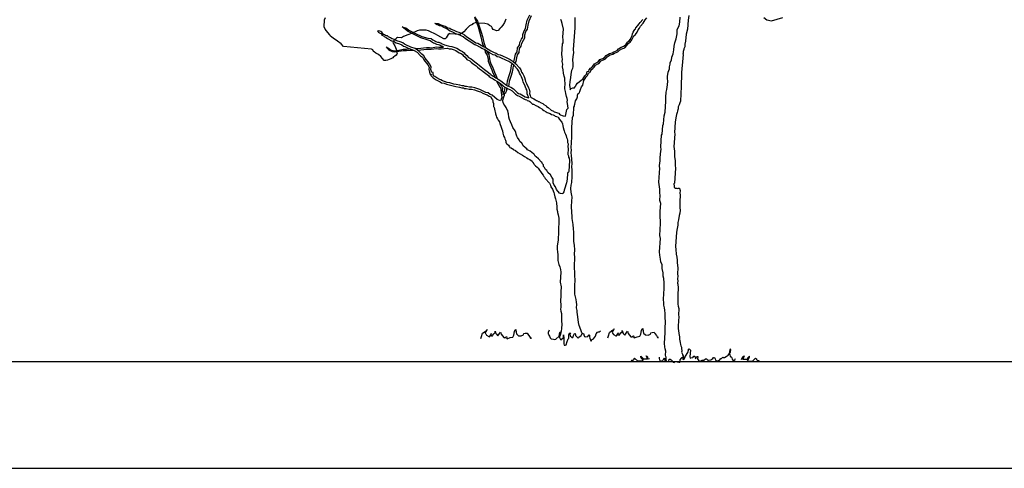
# Model space of a CAD drawing. Units: inches. Extents: x 169 to 666, y 25 to 236.
# Drawn here: x 567 to 575, y 49 to 53 of the extents above; entities that cross this region are included whole.
import ezdxf

# ---------------------------------------------------------------- set-up
doc = ezdxf.new("R2010")
doc.units = ezdxf.units.IN
doc.header["$MEASUREMENT"] = 0
doc.layers.add('4', color=4, linetype='Continuous')
doc.layers.add('Tree', color=91, linetype='Continuous')

# ---------------------------------------------------------------- blocks, each defined once
blk = doc.blocks.new('TreeE-07f')
for points in [[(-1.2548, 2.5248), (-1.2654, 2.5013), (-1.2759, 2.4807), (-1.289, 2.4664), (-1.2989, 2.455), (-1.3119, 2.4407), (-1.3212, 2.4383), (-1.3478, 2.4491), (-1.356, 2.4618), (-1.3614, 2.4713), (-1.3761, 2.4783), (-1.3876, 2.4882), (-1.4085, 2.4926), (-1.4659, 2.4965), (-1.4687, 2.4997), (-1.4747, 2.5001), (-1.4997, 2.4896), (-1.5001, 2.4836), (-1.5029, 2.4868), (-1.5218, 2.4759), (-1.5412, 2.459), (-1.5478, 2.4504), (-1.5643, 2.4303), (-1.5897, 2.4138), (-1.5929, 2.411), (-1.6653, 2.4158), (-1.6681, 2.419), (-1.6808, 2.4108), (-1.6945, 2.3874), (-1.7012, 2.3788), (-1.7132, 2.3796), (-1.7336, 2.3931), (-1.7571, 2.4037), (-1.7746, 2.414), (-1.8157, 2.435), (-1.8245, 2.4386), (-1.8424, 2.4428), (-1.8605, 2.444), (-1.8909, 2.443), (-1.9094, 2.4382), (-1.9501, 2.4197), (-1.9781, 2.4094), (-2.0093, 2.3964), (-2.025, 2.3883), (-2.0551, 2.3903), (-2.0616, 2.3847), (-2.065, 2.3789), (-2.0777, 2.3706), (-2.088, 2.3531), (-2.0853, 2.3469), (-2.0745, 2.3279), (-2.064, 2.303), (-2.059, 2.2875), (-2.0596, 2.2784), (-2.057, 2.2722), (-2.0588, 2.2659), (-2.0638, 2.2605), (-2.0735, 2.2521), (-2.083, 2.2466), (-2.0894, 2.241), (-2.1021, 2.2328), (-2.127, 2.2223), (-2.1393, 2.2201), (-2.1514, 2.2209), (-2.1767, 2.2499), (-2.194, 2.2632), (-2.2146, 2.2736), (-2.226, 2.2835), (-2.2319, 2.2869), (-2.2371, 2.2994), (-2.2459, 2.303), (-2.4538, 2.323), (-2.4707, 2.3423), (-2.4967, 2.3622), (-2.5285, 2.3856), (-2.5488, 2.3991), (-2.5542, 2.4085), (-2.5681, 2.4277), (-2.5878, 2.4502), (-2.5957, 2.4689), (-2.5923, 2.5202), (-2.585, 2.5379)], [(-0.0683, 0.0015), (-0.0719, 0.0213), (-0.0721, 0.0321), (-0.0748, 0.0384), (-0.0772, 0.0476), (-0.0751, 0.0778), (-0.0802, 0.0933), (-0.0822, 0.1086), (-0.0836, 0.1329), (-0.0781, 0.2144), (-0.0793, 0.2418), (-0.0755, 0.2992), (-0.0801, 0.3207), (-0.0779, 0.3539), (-0.0823, 0.3785), (-0.0841, 0.3968), (-0.089, 0.4153), (-0.088, 0.4304), (-0.092, 0.461), (-0.0867, 0.5395), (-0.0869, 0.5819), (-0.0879, 0.6123), (-0.0927, 0.6308), (-0.0942, 0.6552), (-0.1012, 0.686), (-0.1024, 0.7133), (-0.11, 0.7351), (-0.1147, 0.7566), (-0.1189, 0.7842), (-0.1203, 0.8085), (-0.1136, 0.9081), (-0.1182, 0.9297), (-0.1124, 1.0172), (-0.114, 1.0386), (-0.1152, 1.0659), (-0.1154, 1.1084), (-0.1116, 1.1657), (-0.1166, 1.1812), (-0.1192, 1.1875), (-0.1166, 1.2267), (-0.1186, 1.242), (-0.1196, 1.2724), (-0.1252, 1.3243), (-0.1183, 1.427), (-0.1206, 1.4392), (-0.1185, 1.4694), (-0.1151, 1.4753), (-0.1163, 1.5026), (-0.1145, 1.5298), (-0.1101, 1.5507), (-0.1093, 1.5628), (-0.1109, 1.5841), (-0.1052, 1.6687), (-0.1016, 1.6775), (-0.0974, 1.7409), (-0.0905, 1.7526), (-0.0865, 1.8129), (-0.0786, 1.8397), (-0.0732, 1.9212), (-0.0744, 1.9486), (-0.0717, 1.9878), (-0.0675, 2.0057), (-0.0621, 2.0418), (-0.0603, 2.0689), (-0.0621, 2.0872), (-0.0611, 2.1023), (-0.0558, 2.1353), (-0.0482, 2.1591), (-0.0472, 2.1742), (-0.0429, 2.1921), (-0.0421, 2.2042), (-0.0318, 2.2217), (-0.0302, 2.2458), (-0.0196, 2.2694), (-0.0145, 2.2993), (-0.0127, 2.3265), (-0.0081, 2.3505), (0.003, 2.38), (0.0084, 2.4161), (0.0107, 2.4493), (0.0246, 2.4756), (0.0294, 2.5026), (0.0318, 2.5388)], [(-0.7446, 2.5362), (-0.7466, 2.506), (-0.7466, 2.4605), (-0.7573, 2.3005), (-0.7559, 2.2762), (-0.7608, 2.2492), (-0.7626, 2.222), (-0.761, 2.2007), (-0.7596, 2.1763), (-0.7636, 2.1614), (-0.7706, 2.1468), (-0.7755, 2.1198), (-0.7773, 2.0926), (-0.7821, 2.0657), (-0.7841, 2.0355), (-0.7797, 2.0109), (-0.7801, 2.0049), (-0.7769, 2.0077), (-0.7735, 2.0135), (-0.761, 2.0188), (-0.7489, 2.018), (-0.7517, 2.0212), (-0.7489, 2.018), (-0.7457, 2.0208), (-0.7453, 2.0268), (-0.7389, 2.0324), (-0.7352, 2.0413), (-0.7254, 2.0528), (-0.6996, 2.0753), (-0.6877, 2.0814), (-0.6784, 2.0948), (-0.6708, 2.1077), (-0.6612, 2.1162), (-0.6595, 2.119), (-0.6541, 2.139), (-0.642, 2.1421), (-0.6388, 2.1519), (-0.6295, 2.1641), (-0.6197, 2.1697), (-0.6116, 2.1792), (-0.6002, 2.1956), (-0.5824, 2.2047), (-0.5722, 2.2113), (-0.5615, 2.2268), (-0.54, 2.2358), (-0.5266, 2.2426), (-0.5138, 2.2566), (-0.4888, 2.2721), (-0.4704, 2.2768), (-0.4584, 2.2846), (-0.4343, 2.2948), (-0.4223, 2.3052), (-0.4046, 2.3175), (-0.384, 2.3248), (-0.3703, 2.3392), (-0.3594, 2.3548), (-0.3465, 2.3632), (-0.3352, 2.3779), (-0.3221, 2.4053), (-0.319, 2.4167), (-0.3152, 2.4286), (-0.3083, 2.4403), (-0.3017, 2.4489), (-0.2985, 2.4517), (-0.2945, 2.4628), (-0.2898, 2.4663), (-0.2846, 2.4738), (-0.2799, 2.4782), (-0.271, 2.49), (-0.2631, 2.5009), (-0.2433, 2.5226)], [(0.6502, 2.5369), (0.6704, 2.5204), (0.7062, 2.5119), (0.7897, 2.5367)], [(0.0964, 2.5527), (0.091, 2.5167), (0.0865, 2.4503), (0.0751, 2.4146), (0.0716, 2.3633), (0.067, 2.3394), (0.0658, 2.3213), (0.0624, 2.3154), (0.0587, 2.3066), (0.0583, 2.3005), (0.0543, 2.2856), (0.0535, 2.2736), (0.0501, 2.2677), (0.0529, 2.2645), (0.0474, 2.183), (0.043, 2.1621), (0.0408, 2.1289), (0.0426, 2.1106), (0.0381, 2.0442), (0.0402, 2.0289), (0.0329, 1.9202), (0.0291, 1.9083), (0.025, 1.8934), (0.018, 1.8787), (0.0168, 1.8606), (0.0136, 1.8578), (0.0128, 1.8457), (0.0091, 1.8369), (0.0051, 1.822), (0.0005, 1.798), (-0.0048, 1.765), (-0.0098, 1.6896), (-0.0074, 1.6803), (-0.0139, 1.5837), (-0.0117, 1.5714), (-0.01, 1.5501), (-0.0113, 1.532), (-0.0097, 1.5107), (-0.0074, 1.4984), (-0.0056, 1.4801), (-0.0048, 1.4467), (-0.0032, 1.4253), (-0.0105, 1.3167), (-0.0139, 1.3108), (-0.0121, 1.2925), (-0.0125, 1.2865), (-0.0097, 1.2833), (-0.0039, 1.2798), (0.0052, 1.2792), (0.011, 1.2758), (0.0173, 1.2784), (0.0233, 1.278), (0.0291, 1.2746), (0.0287, 1.2686), (0.0313, 1.2623), (0.0299, 1.2412), (0.0321, 1.2289), (0.0287, 1.1776), (0.0289, 1.1351), (0.0307, 1.1168), (0.0293, 1.0957), (0.0251, 1.0778), (0.0198, 1.0448), (0.0156, 1.0269), (0.0142, 1.0057), (0.0096, 0.9818), (0.0047, 0.9548), (-0.0023, 0.8492), (-0.0007, 0.8278), (0.0029, 0.7912), (0.0075, 0.7697), (0.0091, 0.7483), (0.0083, 0.7363), (0.0107, 0.727), (0.0129, 0.7147), (0.0123, 0.7057), (0.0145, 0.6934), (0.0113, 0.6451), (0.0135, 0.6328), (0.0119, 0.6087), (0.0141, 0.5964), (0.0129, 0.5783), (0.0155, 0.572), (0.0167, 0.5447), (0.0133, 0.4934), (0.0155, 0.4811), (0.0135, 0.4509), (0.0147, 0.4235), (0.0167, 0.4082), (0.0217, 0.3927), (0.0183, 0.3414), (0.0207, 0.3322), (0.0161, 0.2627), (0.0177, 0.2414), (0.0199, 0.2291), (0.0215, 0.2078), (0.0259, 0.1832), (0.0277, 0.1649), (0.0321, 0.1404), (0.0341, 0.1251), (0.0365, 0.1158), (0.042, 0.1064), (0.0416, 0.1003), (0.043, 0.076), (0.0426, 0.0699), (0.052, 0.0499), (0.0613, 0.0209), (0.052, 0.0499), (0.0613, 0.0209), (0.052, 0.0499)], [(-1.1985, 2.2107), (-1.1926, 2.2193), (-1.1883, 2.2433), (-1.1831, 2.2677), (-1.1705, 2.2841), (-1.1685, 2.3143), (-1.1545, 2.3325), (-1.1505, 2.3517), (-1.1388, 2.3775), (-1.1299, 2.3926), (-1.1286, 2.4121), (-1.1199, 2.4391), (-1.1102, 2.4557), (-1.1055, 2.4835), (-1.0968, 2.5183), (-1.0785, 2.5577)], [(-1.187, 2.2013), (-1.1786, 2.2135), (-1.1737, 2.2404), (-1.1693, 2.2613), (-1.156, 2.2787), (-1.154, 2.3088), (-1.1407, 2.3261), (-1.1363, 2.3471), (-1.1256, 2.3706), (-1.1153, 2.3881), (-1.1139, 2.4093), (-1.1063, 2.433), (-1.096, 2.4505), (-1.091, 2.4805), (-1.0827, 2.5133), (-1.065, 2.5515)], [(-1.9269, 2.3083), (-1.9034, 2.3089), (-1.8401, 2.3166), (-1.8172, 2.3162), (-1.8057, 2.3147), (-1.7637, 2.3199), (-1.7503, 2.3182), (-1.7334, 2.3175), (-1.7154, 2.3197), (-1.7201, 2.3224), (-1.732, 2.3263), (-1.7406, 2.3329), (-1.7525, 2.3367), (-1.7646, 2.3375), (-1.7792, 2.3446), (-1.7881, 2.3482), (-1.8026, 2.3583), (-1.8143, 2.3651), (-1.835, 2.3726), (-1.8825, 2.3879), (-1.9265, 2.409), (-1.9793, 2.4368), (-1.9966, 2.4501), (-2.0204, 2.4696), (-1.9884, 2.4575), (-1.9704, 2.445), (-1.9208, 2.4204), (-1.8743, 2.3982), (-1.8305, 2.3853), (-1.8067, 2.3813), (-1.793, 2.3733), (-1.7795, 2.364), (-1.772, 2.3609), (-1.7599, 2.3551), (-1.7491, 2.3544), (-1.7322, 2.3489), (-1.7236, 2.3423), (-1.7128, 2.3388), (-1.7073, 2.3356), (-1.6794, 2.328), (-1.6692, 2.3248), (-1.6538, 2.3237), (-1.631, 2.3155), (-1.6172, 2.3111), (-1.59, 2.2935), (-1.5747, 2.2862), (-1.5632, 2.2773), (-1.557, 2.2703), (-1.5427, 2.2572), (-1.5302, 2.2429), (-1.5109, 2.2331), (-1.4976, 2.2216), (-1.4841, 2.2093), (-1.464, 2.1959), (-1.4515, 2.1852), (-1.4379, 2.1727), (-1.4236, 2.1628), (-1.4127, 2.1534), (-1.4014, 2.1468), (-1.3917, 2.1393), (-1.3702, 2.1217), (-1.365, 2.1158), (-1.3529, 2.1074), (-1.3488, 2.1049), (-1.3389, 2.1009), (-1.3292, 2.0935), (-1.3122, 2.0835), (-1.291, 2.0694), (-1.2822, 2.0626), (-1.2662, 2.0516), (-1.2606, 2.0451), (-1.2495, 2.0374), (-1.2413, 2.0341), (-1.2302, 2.0276), (-1.2184, 2.0237), (-1.1971, 2.0113), (-1.1711, 1.9848), (-1.1602, 1.9772), (-1.1489, 1.9736), (-1.1133, 1.9527), (-1.0853, 1.9453), (-1.0972, 1.9741), (-1.0962, 1.9884), (-1.098, 1.9926), (-1.1, 2.0038), (-1.1044, 2.0115), (-1.1177, 2.0431), (-1.1266, 2.0606), (-1.1291, 2.0743), (-1.1335, 2.0879), (-1.1382, 2.0991), (-1.1455, 2.1133), (-1.1545, 2.1272), (-1.1595, 2.1424), (-1.1685, 2.1554), (-1.1922, 2.1825), (-1.2108, 2.1977), (-1.232, 2.2131), (-1.2538, 2.223), (-1.2859, 2.2371), (-1.3024, 2.2439), (-1.3192, 2.2484), (-1.3337, 2.2585), (-1.3472, 2.2621), (-1.365, 2.2707), (-1.3743, 2.2778), (-1.4131, 2.3005), (-1.4314, 2.308), (-1.4469, 2.3188), (-1.4676, 2.331), (-1.483, 2.3351), (-1.526, 2.3636), (-1.5527, 2.3809), (-1.5696, 2.3939), (-1.5854, 2.4032), (-1.6065, 2.4127), (-1.6248, 2.4171), (-1.6466, 2.4282), (-1.6648, 2.4356), (-1.6789, 2.4439), (-1.6898, 2.4533), (-1.7178, 2.4667), (-1.7323, 2.4752), (-1.7444, 2.476), (-1.756, 2.4828), (-1.7621, 2.4832), (-1.774, 2.4903), (-1.7787, 2.4957), (-1.7622, 2.4932), (-1.7535, 2.4922), (-1.7447, 2.4883), (-1.7341, 2.483), (-1.719, 2.4781), (-1.7025, 2.4728), (-1.6822, 2.4621), (-1.6685, 2.4585), (-1.6569, 2.4516), (-1.6392, 2.4444), (-1.6186, 2.4339), (-1.6007, 2.4297), (-1.5772, 2.419), (-1.5597, 2.4087), (-1.5424, 2.3955), (-1.5162, 2.3785), (-1.4756, 2.3516), (-1.4607, 2.3475), (-1.4373, 2.3338), (-1.4228, 2.3238), (-1.4051, 2.3165), (-1.3643, 2.2926), (-1.3556, 2.2859), (-1.3409, 2.2789), (-1.3261, 2.2749), (-1.3116, 2.2648), (-1.2967, 2.2608), (-1.279, 2.2535), (-1.2466, 2.2392), (-1.223, 2.2286), (-1.1999, 2.2118), (-1.1798, 2.1953), (-1.1544, 2.1664), (-1.1433, 2.1505), (-1.1383, 2.135), (-1.1301, 2.1223), (-1.122, 2.1066), (-1.1168, 2.0941), (-1.1118, 2.0786), (-1.1096, 2.0663), (-1.1015, 2.0506), (-1.0884, 2.0194), (-1.083, 2.01), (-1.0808, 1.9977), (-1.0782, 1.9915), (-1.0792, 1.9764), (-1.0742, 1.9609), (-1.0717, 1.9516), (-1.0689, 1.9484), (-1.0573, 1.9415), (-1.0484, 1.9379), (-1.0367, 1.9311), (-1.0281, 1.9244), (-1.022, 1.924), (-1.0164, 1.9176), (-1.0104, 1.9172), (-0.9929, 1.9069), (-0.981, 1.9031), (-0.9754, 1.8966), (-0.9579, 1.8864), (-0.9552, 1.8801), (-0.9436, 1.8733), (-0.9206, 1.8536), (-0.9029, 1.8463), (-0.8971, 1.8429), (-0.8882, 1.8393), (-0.8733, 1.8352), (-0.8645, 1.8316), (-0.8589, 1.8252), (-0.8502, 1.8185), (-0.8383, 1.8147), (-0.8325, 1.8113), (-0.8144, 1.8101), (-0.8051, 1.858), (-0.7952, 1.8694), (-0.7973, 1.8847), (-0.7991, 1.9031), (-0.8013, 1.9153), (-0.8005, 1.9274), (-0.8027, 1.9397), (-0.8077, 1.9552), (-0.8123, 1.9767), (-0.8143, 1.992), (-0.8192, 2.0105), (-0.8161, 2.0558), (-0.8182, 2.0711), (-0.82, 2.0894), (-0.825, 2.1049), (-0.8296, 2.1264), (-0.831, 2.1508), (-0.8356, 2.1723), (-0.8342, 2.1935), (-0.8391, 2.212), (-0.8378, 2.2301), (-0.8398, 2.2454), (-0.8415, 2.2667), (-0.8364, 2.3422), (-0.8328, 2.351), (-0.8316, 2.3691), (-0.833, 2.3935), (-0.8291, 2.4509), (-0.8384, 2.4939), (-0.8434, 2.5094), (-0.8486, 2.5219)], [(-0.6901, 0.2069), (-0.6938, 0.2132), (-0.7014, 0.2349), (-0.7145, 0.2661), (-0.7191, 0.2876), (-0.7271, 0.3488), (-0.7293, 0.3611), (-0.7283, 0.3762), (-0.733, 0.3977), (-0.7313, 0.4219), (-0.7334, 0.4372), (-0.735, 0.4585), (-0.7398, 0.477), (-0.7444, 0.4985), (-0.7456, 0.5259), (-0.7466, 0.5563), (-0.7434, 0.6046), (-0.7448, 0.6289), (-0.7464, 0.6503), (-0.7492, 0.699), (-0.7444, 0.7714), (-0.7492, 0.7899), (-0.7468, 0.8262), (-0.7478, 0.8566), (-0.7518, 0.8871), (-0.7534, 0.954), (-0.7548, 0.9783), (-0.7586, 1.0119), (-0.7628, 1.0395), (-0.7648, 1.0548), (-0.7668, 1.1156), (-0.769, 1.1278), (-0.7708, 1.1462), (-0.7662, 1.2156), (-0.7686, 1.2248), (-0.773, 1.2494), (-0.7742, 1.2768), (-0.7726, 1.3009), (-0.7682, 1.3218), (-0.7654, 1.3641), (-0.7664, 1.3945), (-0.765, 1.4156), (-0.7668, 1.4339), (-0.7647, 1.4641), (-0.7702, 1.5191), (-0.7718, 1.5404), (-0.7704, 1.5615), (-0.7724, 1.5768), (-0.7671, 1.6553), (-0.7675, 1.6948), (-0.7685, 1.7251), (-0.7635, 1.8006), (-0.7562, 1.8183), (-0.7524, 1.8757), (-0.7488, 1.8845), (-0.7484, 1.8906), (-0.7447, 1.8994), (-0.7401, 1.9234), (-0.73, 1.9379), (-0.726, 1.9527), (-0.7252, 1.9648), (-0.7214, 1.9767), (-0.7119, 1.9821), (-0.7083, 1.991), (-0.7043, 2.0059), (-0.6968, 2.0266), (-0.6869, 2.0381), (-0.6785, 2.0739), (-0.6684, 2.0884), (-0.6616, 2.1), (-0.6519, 2.1085), (-0.6485, 2.1143), (-0.6445, 2.1292), (-0.6352, 2.1316), (-0.632, 2.1345), (-0.6282, 2.1463), (-0.6215, 2.155), (-0.6121, 2.1604), (-0.6022, 2.1719), (-0.5921, 2.1864), (-0.5764, 2.1944), (-0.5637, 2.2027), (-0.5537, 2.2171), (-0.535, 2.225), (-0.5193, 2.233), (-0.5062, 2.2473), (-0.484, 2.261), (-0.4655, 2.2658), (-0.4528, 2.2741), (-0.4279, 2.2845), (-0.415, 2.2958), (-0.3991, 2.3069), (-0.3774, 2.3145), (-0.3611, 2.3316), (-0.351, 2.3461), (-0.3383, 2.3544), (-0.325, 2.3717), (-0.3109, 2.401), (-0.2981, 2.4123), (-0.2848, 2.4296), (-0.2775, 2.4473), (-0.2677, 2.4588), (-0.2606, 2.4735), (-0.2409, 2.4964), (-0.2272, 2.5198), (-0.2141, 2.534)], [(-1.486, 2.5419), (-1.4636, 2.5106), (-1.4508, 2.4735), (-1.4374, 2.4295), (-1.4271, 2.3968), (-1.4178, 2.3538), (-1.4078, 2.3228), (-1.4043, 2.316)], [(-1.486, 2.5419), (-1.4808, 2.5259), (-1.4651, 2.4884), (-1.4577, 2.4674), (-1.4386, 2.3941), (-1.4293, 2.3507), (-1.4202, 2.3227)], [(-1.3228, 2.069), (-1.312, 2.0462), (-1.2979, 2.0234), (-1.2917, 2.0139), (-1.2928, 1.9979), (-1.2891, 1.9832), (-1.2838, 1.9481), (-1.2933, 1.9237), (-1.3187, 1.9321), (-1.3547, 1.9651), (-1.371, 1.9704), (-1.3858, 1.9806), (-1.4022, 1.9851), (-1.4181, 1.9916), (-1.4356, 2.0019), (-1.4463, 2.0062), (-1.4615, 2.0103), (-1.4826, 2.0179), (-1.5056, 2.0228), (-1.5237, 2.024), (-1.5446, 2.0284), (-1.5554, 2.0292), (-1.5642, 2.0328), (-1.5775, 2.0337), (-1.5946, 2.0377), (-1.6215, 2.0425), (-1.6388, 2.0466), (-1.6688, 2.0547), (-1.6888, 2.059), (-1.7063, 2.0661), (-1.7232, 2.0701), (-1.7339, 2.0764), (-1.7427, 2.08), (-1.7647, 2.0929), (-1.7791, 2.1029), (-1.7834, 2.1054), (-1.7918, 2.1151), (-1.7907, 2.1328), (-1.8022, 2.1336), (-1.803, 2.1381), (-1.8074, 2.1548), (-1.8061, 2.1746), (-1.8168, 2.1956), (-1.8287, 2.2093), (-1.8398, 2.2252), (-1.8504, 2.2373), (-1.8593, 2.2547), (-1.8754, 2.2658), (-1.8983, 2.292), (-1.9248, 2.3076), (-1.955, 2.3189), (-1.9716, 2.3269), (-1.977, 2.3272), (-1.9929, 2.3365), (-2.0035, 2.3399), (-2.0145, 2.3494), (-2.035, 2.3578), (-2.0581, 2.3653), (-2.0781, 2.3755), (-2.0898, 2.3802), (-2.0958, 2.3806), (-2.0992, 2.382), (-2.1048, 2.3885), (-2.116, 2.393), (-2.1201, 2.3954), (-2.1287, 2.4021), (-2.1349, 2.4022), (-2.1419, 2.4046), (-2.1497, 2.4089), (-2.1568, 2.4116), (-2.1685, 2.4289), (-2.1775, 2.4346), (-2.1846, 2.4374), (-2.1955, 2.4393), (-2.2006, 2.4364), (-2.195, 2.43), (-2.1864, 2.4234), (-2.1775, 2.4197), (-2.1719, 2.4133), (-2.1693, 2.4071), (-2.1574, 2.4032), (-2.1517, 2.3968), (-2.1429, 2.3932), (-2.1371, 2.3897), (-2.1284, 2.3831), (-2.1226, 2.3797), (-2.1137, 2.376), (-2.1081, 2.3696), (-2.0992, 2.366), (-2.0932, 2.3656), (-2.0843, 2.362), (-2.0638, 2.3515), (-2.0401, 2.3438), (-2.0224, 2.3366), (-2.0109, 2.3267), (-1.999, 2.3229), (-1.9815, 2.3126), (-1.9755, 2.3122), (-1.9608, 2.3052), (-1.9312, 2.2941), (-1.9079, 2.2804), (-1.8853, 2.2546), (-1.8708, 2.2446), (-1.8628, 2.2289), (-1.8515, 2.216), (-1.8405, 2.2001), (-1.8292, 2.1872), (-1.8211, 2.1715), (-1.8224, 2.1534), (-1.8175, 2.1349), (-1.8153, 2.1226), (-1.8125, 2.1194), (-1.8065, 2.119), (-1.8071, 2.1099), (-1.793, 2.0938), (-1.7871, 2.0904), (-1.7727, 2.0803), (-1.7493, 2.0667), (-1.7405, 2.063), (-1.7288, 2.0562), (-1.7109, 2.052), (-1.6932, 2.0447), (-1.6722, 2.0403), (-1.6425, 2.0322), (-1.6246, 2.028), (-1.5976, 2.0232), (-1.5797, 2.0189), (-1.5676, 2.0181), (-1.5587, 2.0145), (-1.5467, 2.0137), (-1.5257, 2.0093), (-1.5076, 2.008), (-1.4867, 2.0036), (-1.466, 1.9962), (-1.4511, 1.9921), (-1.4422, 1.9885), (-1.4247, 1.9782), (-1.407, 1.971), (-1.3921, 1.967), (-1.3776, 1.9569), (-1.3658, 1.9531), (-1.3605, 1.9406), (-1.3521, 1.9309), (-1.3495, 1.9247), (-1.3501, 1.9156), (-1.3448, 1.9032), (-1.3463, 1.882), (-1.3434, 1.8788), (-1.3408, 1.8726), (-1.3364, 1.848), (-1.334, 1.8388), (-1.3312, 1.8355), (-1.3318, 1.8265), (-1.3268, 1.811), (-1.3243, 1.8017), (-1.3161, 1.789), (-1.3107, 1.7796), (-1.3024, 1.7669), (-1.3002, 1.7546), (-1.2897, 1.7297), (-1.2847, 1.7142), (-1.2795, 1.7017), (-1.2777, 1.6834), (-1.2728, 1.6649), (-1.2646, 1.6522), (-1.2622, 1.6429), (-1.2568, 1.6335), (-1.2543, 1.6242), (-1.2547, 1.6182), (-1.2521, 1.6119), (-1.2465, 1.6055), (-1.235, 1.5956), (-1.2268, 1.583), (-1.224, 1.5797), (-1.2151, 1.5761), (-1.2065, 1.5695), (-1.1976, 1.5658), (-1.2008, 1.563), (-1.1831, 1.5558), (-1.1658, 1.5425), (-1.1308, 1.522), (-1.1163, 1.5119), (-1.0988, 1.5016), (-1.0902, 1.495), (-1.0783, 1.4912), (-1.061, 1.4779), (-1.0555, 1.4684), (-1.0471, 1.4587), (-1.0445, 1.4525), (-1.036, 1.4428), (-1.0246, 1.433), (-1.0159, 1.4263), (-0.9881, 1.3881), (-0.9799, 1.3754), (-0.9745, 1.366), (-0.9688, 1.3595), (-0.9634, 1.3501), (-0.9324, 1.3146), (-0.9242, 1.302), (-0.922, 1.2897), (-0.9111, 1.2708), (-0.9006, 1.2458), (-0.8982, 1.2365), (-0.8936, 1.215), (-0.8886, 1.1995), (-0.8813, 1.1717), (-0.8775, 1.1381), (-0.8785, 1.123), (-0.8735, 1.1075), (-0.8741, 1.0985), (-0.8691, 1.083), (-0.8646, 1.0584), (-0.8632, 1.0341), (-0.8673, 0.9737), (-0.8653, 0.9584), (-0.8695, 0.895), (-0.8754, 0.853), (-0.8766, 0.8348), (-0.8725, 0.8043), (-0.8703, 0.792), (-0.8713, 0.7769), (-0.8703, 0.7465), (-0.8657, 0.725), (-0.8633, 0.7157), (-0.8553, 0.7), (-0.8506, 0.6785), (-0.8488, 0.6602), (-0.8539, 0.5847), (-0.847, 0.5509), (-0.8495, 0.5147), (-0.8479, 0.4933), (-0.8513, 0.442), (-0.8495, 0.4237), (-0.8479, 0.4024), (-0.8519, 0.3875), (-0.8499, 0.3722), (-0.8451, 0.3537), (-0.8433, 0.3353), (-0.8451, 0.3082), (-0.8429, 0.2959), (-0.8411, 0.2776), (-0.8435, 0.2414), (-0.8475, 0.2265), (-0.8485, 0.2114), (-0.8527, 0.1935), (-0.8595, 0.1838)], [(-2.137, 2.3201), (-2.12, 2.3107), (-2.1105, 2.3029), (-2.1012, 2.2956), (-2.085, 2.2933), (-2.065, 2.2916), (-2.0125, 2.3046), (-1.9881, 2.3046), (-1.9653, 2.3074)], [(-2.137, 2.3201), (-2.1299, 2.3118), (-2.1194, 2.3009), (-2.1093, 2.293), (-2.0932, 2.2858), (-2.0748, 2.285), (-2.0117, 2.2928), (-1.9874, 2.2927), (-1.9603, 2.296), (-1.937, 2.2963)], [(-1.9066, 2.2969), (-1.9025, 2.297), (-1.8395, 2.3047), (-1.8181, 2.3043), (-1.8057, 2.3028), (-1.7637, 2.3079), (-1.7513, 2.3064), (-1.7329, 2.3056), (-1.686, 2.3114)], [(-1.686, 2.3114), (-1.6845, 2.311), (-1.6726, 2.3071), (-1.6575, 2.3061), (-1.6368, 2.2987), (-1.6249, 2.2948), (-1.5987, 2.2779), (-1.5841, 2.2709), (-1.5754, 2.2642), (-1.5698, 2.2578), (-1.5555, 2.2447), (-1.5414, 2.2286), (-1.5209, 2.2181), (-1.5094, 2.2083), (-1.4951, 2.1952), (-1.4748, 2.1817), (-1.4633, 2.1719), (-1.449, 2.1588), (-1.4346, 2.1487), (-1.4231, 2.1388), (-1.4114, 2.132), (-1.4028, 2.1254), (-1.3826, 2.1088), (-1.377, 2.1024), (-1.3625, 2.0923), (-1.3567, 2.0889), (-1.3478, 2.0853), (-1.3392, 2.0786), (-1.3217, 2.0684), (-1.3013, 2.0549), (-1.2927, 2.0483), (-1.2782, 2.0382), (-1.2726, 2.0317), (-1.2581, 2.0217), (-1.2492, 2.0181), (-1.2376, 2.0112), (-1.2257, 2.0074), (-1.2082, 1.9971), (-1.1826, 1.9712), (-1.1681, 1.9611), (-1.1563, 1.9573), (-1.1213, 1.9367), (-1.1124, 1.9331), (-1.1005, 1.9293), (-1.0977, 1.9261), (-1.0858, 1.9222), (-1.077, 1.9186), (-1.0685, 1.9089), (-1.0571, 1.8991), (-1.051, 1.8987), (-1.0335, 1.8884), (-1.0158, 1.8812), (-1.0072, 1.8745), (-0.9897, 1.8642), (-0.984, 1.8578), (-0.9754, 1.8512), (-0.9579, 1.8409), (-0.949, 1.8373), (-0.9283, 1.8298), (-0.9166, 1.823), (-0.9047, 1.8192), (-0.8959, 1.8155), (-0.8902, 1.8091), (-0.8812, 1.8085), (-0.8695, 1.8016), (-0.8667, 1.7984), (-0.8585, 1.7857), (-0.8416, 1.7664), (-0.8363, 1.7539), (-0.8343, 1.7386), (-0.8321, 1.7264), (-0.8273, 1.7078), (-0.8247, 1.7016), (-0.8223, 1.6924), (-0.8142, 1.6767), (-0.809, 1.6642), (-0.8068, 1.6519), (-0.8013, 1.6424), (-0.7989, 1.6332), (-0.8001, 1.6151), (-0.7947, 1.6056), (-0.7961, 1.5845), (-0.7939, 1.5722), (-0.7969, 1.5269), (-0.7915, 1.5175), (-0.7921, 1.5084), (-0.7867, 1.4989), (-0.7847, 1.4837), (-0.7901, 1.4021), (-0.7935, 1.3963), (-0.7968, 1.3935), (-0.8002, 1.3877), (-0.803, 1.3454), (-0.8078, 1.3184), (-0.8119, 1.3035), (-0.8161, 1.2856), (-0.8195, 1.2798), (-0.8235, 1.2649), (-0.8274, 1.253), (-0.831, 1.2442), (-0.8344, 1.2383), (-0.8525, 1.2396), (-0.8584, 1.243), (-0.8809, 1.2687), (-0.8887, 1.2875), (-0.897, 1.3001), (-0.9048, 1.3189), (-0.9066, 1.3372), (-0.906, 1.3462), (-0.9143, 1.3589), (-0.9252, 1.3778), (-0.9453, 1.3943), (-0.9533, 1.41), (-0.962, 1.4167), (-0.97, 1.4324), (-0.9757, 1.4388), (-0.9779, 1.4511), (-0.9835, 1.4575), (-0.9887, 1.47), (-0.9946, 1.4734), (-1.0143, 1.496), (-1.0316, 1.5093), (-1.0372, 1.5157), (-1.0455, 1.5284), (-1.0513, 1.5318), (-1.0742, 1.5515), (-1.0948, 1.562), (-1.1004, 1.5684), (-1.1091, 1.5751), (-1.1147, 1.5815), (-1.1233, 1.5882), (-1.126, 1.5944), (-1.137, 1.6103), (-1.1513, 1.6234), (-1.1565, 1.6359), (-1.1676, 1.6518), (-1.173, 1.6612), (-1.1781, 1.6767), (-1.1803, 1.689), (-1.1855, 1.7015), (-1.202, 1.7268), (-1.2098, 1.7456), (-1.2205, 1.7675), (-1.2283, 1.7862), (-1.2334, 1.8017), (-1.2348, 1.8261), (-1.2372, 1.8353), (-1.2392, 1.8506), (-1.2477, 1.8603), (-1.2529, 1.8728), (-1.2609, 1.8885), (-1.2694, 1.8981), (-1.2746, 1.9106), (-1.2768, 1.9229), (-1.2764, 1.9289), (-1.2724, 1.9438), (-1.2688, 1.9527), (-1.2649, 1.9645), (-1.2641, 1.9766), (-1.2545, 1.9851), (-1.2474, 1.9997), (-1.2463, 2.0163)], [(-1.4101, 2.2988), (-1.4063, 2.281), (-1.3924, 2.2587), (-1.3859, 2.2335), (-1.384, 2.2147), (-1.3757, 2.191), (-1.3649, 2.1687), (-1.3573, 2.1507), (-1.3495, 2.1286), (-1.3387, 2.1064), (-1.3353, 2.0981)], [(-1.3962, 2.2906), (-1.3951, 2.2855), (-1.3814, 2.2634), (-1.3742, 2.2356), (-1.3724, 2.2173), (-1.3647, 2.1956), (-1.354, 2.1736), (-1.3462, 2.1549), (-1.3386, 2.1332), (-1.3279, 2.1112), (-1.3176, 2.0866)], [(-1.2487, 2.0371), (-1.2463, 2.0398), (-1.244, 2.0468), (-1.2424, 2.071), (-1.2303, 2.1085), (-1.2193, 2.1402), (-1.2151, 2.1622), (-1.2135, 2.1859), (-1.2079, 2.1954)], [(-1.2348, 2.0303), (-1.2331, 2.0321), (-1.2293, 2.044), (-1.2277, 2.0682), (-1.2162, 2.1038), (-1.2049, 2.1364), (-1.2003, 2.1603), (-1.1989, 2.1815), (-1.1963, 2.1859)], [(-1.3037, 2.0565), (-1.3015, 2.0519), (-1.2879, 2.0297), (-1.2796, 2.0171), (-1.2808, 1.9989), (-1.2775, 1.9856), (-1.2751, 1.9702)], [(-1.2751, 1.9702), (-1.2621, 2.0036), (-1.2607, 2.0235)], [(-1.4391, 0.1701), (-1.4351, 0.185), (-1.4274, 0.2087), (-1.4083, 0.2226), (-1.3956, 0.2309), (-1.3922, 0.2367), (-1.4025, 0.2192), (-1.4061, 0.2103), (-1.4035, 0.2041), (-1.3981, 0.1946), (-1.3806, 0.1844), (-1.3745, 0.184), (-1.3645, 0.1985), (-1.3639, 0.2075), (-1.3649, 0.1924), (-1.356, 0.1888), (-1.3528, 0.1916), (-1.3427, 0.2061), (-1.3331, 0.2145), (-1.3325, 0.2236), (-1.3298, 0.2174), (-1.3274, 0.2081), (-1.3248, 0.2019), (-1.3135, 0.189), (-1.2934, 0.218), (-1.2908, 0.2117), (-1.2884, 0.2025), (-1.2801, 0.1898), (-1.2689, 0.1769), (-1.2628, 0.1765), (-1.2502, 0.1847), (-1.2473, 0.1815), (-1.2508, 0.1757), (-1.2451, 0.1692), (-1.2234, 0.1769), (-1.2019, 0.1815), (-1.1948, 0.1962), (-1.19, 0.2232), (-1.1799, 0.2377), (-1.1783, 0.2163), (-1.1761, 0.204), (-1.1618, 0.191), (-1.1407, 0.1896), (-1.125, 0.1976), (-1.1214, 0.2065), (-1.1121, 0.2089), (-1.0968, 0.2109), (-1.0914, 0.2014), (-1.0803, 0.1855), (-1.0721, 0.1728), (-1.066, 0.1724), (-1.069, 0.1726)], [(-0.935, 0.2323), (-0.9423, 0.2146), (-0.9429, 0.2056), (-0.9401, 0.2023), (-0.9375, 0.1961), (-0.932, 0.1866), (-0.9268, 0.1742), (-0.9212, 0.1677), (-0.9031, 0.1665), (-0.8942, 0.1629), (-0.8849, 0.1653), (-0.8622, 0.188), (-0.8574, 0.215), (-0.8539, 0.2208), (-0.8511, 0.2176), (-0.8548, 0.2088), (-0.8554, 0.1997), (-0.859, 0.1909), (-0.8598, 0.1788), (-0.8572, 0.1725), (-0.8544, 0.1693), (-0.8517, 0.1631), (-0.8489, 0.1599), (-0.8296, 0.1768), (-0.8282, 0.1979), (-0.827, 0.1705), (-0.8278, 0.1584), (-0.826, 0.1401), (-0.8266, 0.1311), (-0.8242, 0.1218), (-0.8181, 0.1214), (-0.8089, 0.1238), (-0.8012, 0.1476), (-0.7938, 0.1683), (-0.7904, 0.1741), (-0.7887, 0.1983), (-0.7849, 0.2102), (-0.7787, 0.2128), (-0.7823, 0.2039), (-0.7803, 0.1886), (-0.7745, 0.1852), (-0.7688, 0.1788), (-0.7598, 0.1782), (-0.7557, 0.193), (-0.7487, 0.2077), (-0.7427, 0.2073), (-0.7402, 0.1981), (-0.7406, 0.192), (-0.7294, 0.1792), (-0.7235, 0.1757), (-0.7207, 0.1725), (-0.7175, 0.1753), (-0.7171, 0.1814), (-0.6982, 0.1922), (-0.6911, 0.2069), (-0.6821, 0.2063), (-0.6793, 0.2031), (-0.6797, 0.1971), (-0.6744, 0.1846), (-0.6654, 0.184), (-0.6501, 0.186), (-0.6434, 0.1946), (-0.64, 0.2005), (-0.6374, 0.1942), (-0.6382, 0.1822), (-0.6358, 0.1729), (-0.628, 0.1542), (-0.6219, 0.1538), (-0.6215, 0.1598), (-0.6088, 0.1681), (-0.5923, 0.1882), (-0.5881, 0.2061), (-0.5782, 0.2176), (-0.572, 0.2202), (-0.5629, 0.2196), (-0.5595, 0.2254), (-0.5533, 0.228)], [(-0.5022, 0.1761), (-0.4981, 0.191), (-0.4905, 0.2147), (-0.4714, 0.2286), (-0.4587, 0.2369), (-0.4553, 0.2427), (-0.4655, 0.2252), (-0.4692, 0.2163), (-0.4665, 0.2101), (-0.4611, 0.2006), (-0.4436, 0.1904), (-0.4376, 0.19), (-0.4275, 0.2045), (-0.4269, 0.2135), (-0.4279, 0.1984), (-0.4191, 0.1948), (-0.4158, 0.1976), (-0.4058, 0.2121), (-0.3961, 0.2205), (-0.3955, 0.2296), (-0.3929, 0.2234), (-0.3905, 0.2141), (-0.3879, 0.2079), (-0.3766, 0.195), (-0.3565, 0.224), (-0.3538, 0.2177), (-0.3514, 0.2085), (-0.3432, 0.1958), (-0.3319, 0.1829), (-0.3259, 0.1825), (-0.3132, 0.1907), (-0.3104, 0.1875), (-0.3138, 0.1817), (-0.3082, 0.1752), (-0.2864, 0.1829), (-0.2649, 0.1875), (-0.2579, 0.2022), (-0.253, 0.2292), (-0.243, 0.2437), (-0.2414, 0.2223), (-0.2391, 0.21), (-0.2249, 0.197), (-0.2037, 0.1956), (-0.188, 0.2036), (-0.1844, 0.2125), (-0.1751, 0.2149), (-0.1598, 0.2169), (-0.1544, 0.2074), (-0.1433, 0.1915), (-0.1351, 0.1788), (-0.1291, 0.1784), (-0.1321, 0.1786)], [(-0.1237, 0.0325), (-0.1243, 0.0235), (-0.1219, 0.0142), (-0.1162, 0.0078), (-0.1136, 0.0015), (-0.1108, -0.0017), (-0.0882, 0.018), (-0.0832, 0.0243), (-0.0812, 0.0223), (-0.0826, 0.0116), (-0.0802, 0.0023), (-0.0651, 0.0013), (-0.0528, 0.0035), (-0.0488, 0.0184), (-0.0428, 0.018), (-0.0339, 0.0144), (-0.0285, 0.0049), (-0.0226, 0.0015), (-0.02, -0.0047), (-0.011, -0.0053), (-0.0106, 0.0007), (0.0106, -0.0007), (0.0224, -0.0045), (0.0285, -0.0049), (0.0317, -0.0021), (0.0327, 0.013), (0.0408, 0.025), (0.0448, 0.0316), (0.0484, 0.0328), (0.0498, 0.0272), (0.0512, 0.0178), (0.054, 0.0146), (0.0637, 0.023), (0.0709, 0.0407), (0.0879, 0.0669), (0.0921, 0.0848), (0.0925, 0.0908), (0.0987, 0.0935), (0.1072, 0.0838), (0.1042, 0.0385), (0.1064, 0.0262), (0.1096, 0.0291), (0.1249, 0.0311), (0.1281, 0.0339), (0.1315, 0.0397), (0.1406, 0.0391), (0.1432, 0.0329), (0.1454, 0.0206), (0.1557, 0.0381), (0.1617, 0.0377), (0.1605, 0.0196), (0.1687, 0.0069), (0.1716, 0.0037), (0.1838, 0.0059), (0.1901, 0.0085), (0.1933, 0.0113), (0.2054, 0.0105), (0.2183, 0.0218), (0.2273, 0.0212), (0.2299, 0.0149), (0.2358, 0.0115), (0.2418, 0.0111), (0.2571, 0.0131), (0.273, 0.0242), (0.2764, 0.03), (0.2855, 0.0294), (0.2883, 0.0262), (0.2909, 0.02), (0.2933, 0.0107), (0.2961, 0.0075), (0.3052, 0.0069), (0.3207, 0.0119), (0.3306, 0.0234), (0.3366, 0.023), (0.3432, 0.0316), (0.3465, 0.0344), (0.3493, 0.0312), (0.3583, 0.0306), (0.371, 0.0389), (0.3867, 0.0469), (0.4034, 0.0701), (0.4046, 0.0882), (0.4018, 0.0914), (0.3946, 0.0737), (0.3935, 0.0586), (0.399, 0.0491), (0.4014, 0.0399), (0.41, 0.0332), (0.4127, 0.027), (0.4151, 0.0177), (0.4207, 0.0113), (0.4265, 0.0079), (0.4346, 0.0143), (0.4406, 0.0221)], [(-0.1947, 0.0195), (-0.2037, 0.0189), (-0.2072, 0.0248), (-0.2078, 0.0338), (-0.211, 0.0366), (-0.2156, 0.0389), (-0.2198, 0.0419), (-0.2098, 0.0185), (-0.2309, 0.0171), (-0.2522, 0.0187), (-0.2593, 0.0334), (-0.2597, 0.0394), (-0.2436, 0.0254), (-0.2428, 0.0133), (-0.2484, 0.0068), (-0.2816, 0.0046), (-0.3042, 0.0243), (-0.31, 0.0209), (-0.3096, 0.0149), (-0.3154, 0.0114), (-0.3183, 0.0082), (-0.3273, 0.0076), (-0.3301, 0.0044), (-0.3241, 0.0048), (-0.3239, 0.0018)], [(0.4789, 0.0195), (0.4879, 0.0189), (0.4913, 0.0248), (0.492, 0.0338), (0.4952, 0.0366), (0.4998, 0.0389), (0.504, 0.0419), (0.494, 0.0185), (0.5151, 0.0171), (0.5364, 0.0187), (0.5435, 0.0334), (0.5439, 0.0394), (0.5278, 0.0254), (0.527, 0.0133), (0.5326, 0.0068), (0.5658, 0.0046), (0.5883, 0.0243), (0.5942, 0.0209), (0.5938, 0.0149), (0.5996, 0.0114), (0.6024, 0.0082), (0.6115, 0.0076), (0.6143, 0.0044), (0.6083, 0.0048), (0.6081, 0.0018)]]:
    blk.add_lwpolyline(points)

msp = doc.modelspace()

# ---------------------------------------------------------------- linework, layer by layer
msp.add_line((534.3645, 50.1116), (663.2005, 50.1116))
at = {"layer": '4'}
msp.add_lwpolyline([(168.7628, 50.3251, 0.414214), (169.7628, 49.3251), (664.7628, 49.3251, 0.414214), (665.7628, 50.3251), (665.7628, 58.3251, 0.414214), (664.7628, 59.3251), (169.7628, 59.3251, 0.414214), (168.7628, 58.3251)], format="xyb", close=True, dxfattribs=at)

# ---------------------------------------------------------------- block references
at = {"layer": 'Tree'}
msp.add_blockref('TreeE-07f', (572.311, 50.1116), dxfattribs=at)

doc.saveas('drawing.dxf')
